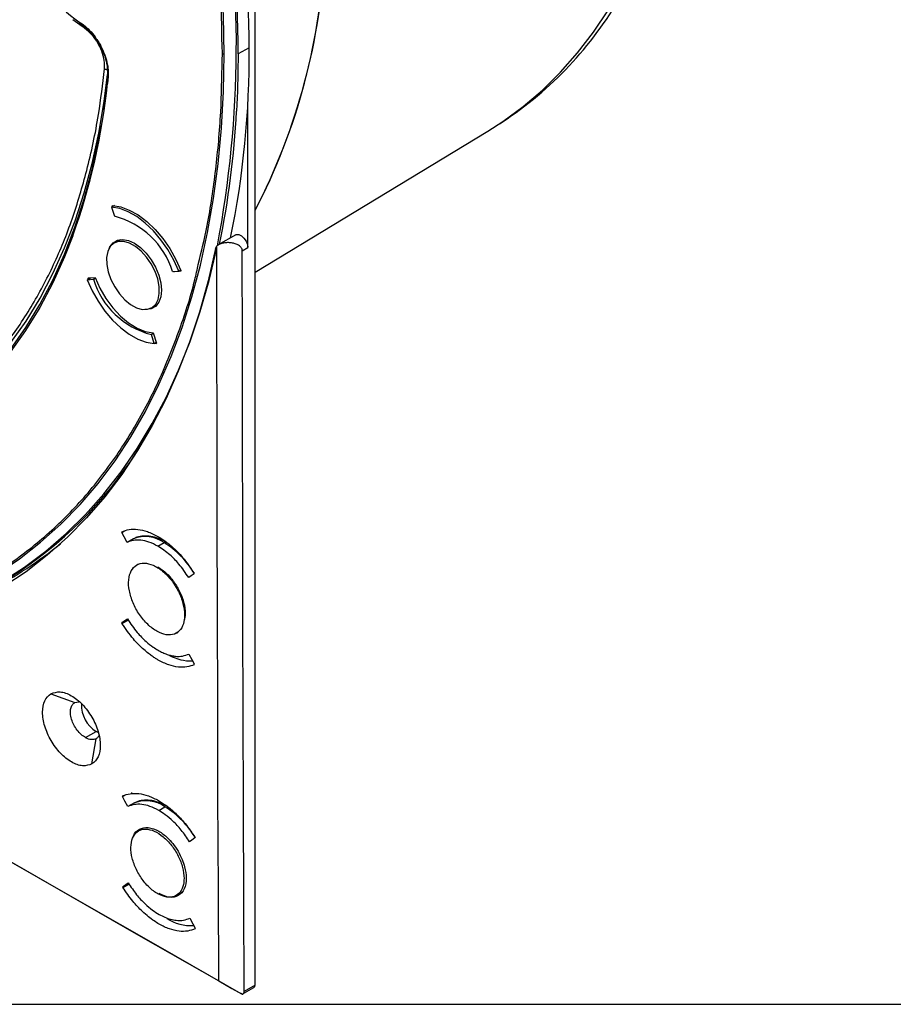
# Model space of a CAD drawing. Units: millimetres. Extents: x 69 to 1126, y 56 to 792.
# Drawn here: x 918 to 1005, y 56 to 154 of the extents above; entities that cross this region are included whole.
import ezdxf

# ---------------------------------------------------------------- set-up
doc = ezdxf.new("R2010")
doc.units = ezdxf.units.MM
doc.layers.add('细实线层', color=7, linetype='Continuous')

msp = doc.modelspace()

# ---------------------------------------------------------------- linework, layer by layer
at = {"color": 7, "linetype": 'Continuous', "lineweight": 25}
for p, q in [((941.445, 57.443), (941.445, 246.39)), ((924.107, 153.577), (923.168, 154.253)), ((938.172, 150.855), (938.148, 151.667)), ((940.868, 151.42), (939.761, 150.835)), ((938.152, 150.166), (938.172, 150.855)), ((926.719, 148.509), (926.649, 147.849)), ((940.727, 131.404), (940.727, 145.933)), ((966.022, 143.858), (966.72, 144.323)), ((941.445, 128.924), (964.799, 143.08)), ((927.344, 135.61), (927.07, 135.452)), ((927.07, 135.452), (927.358, 134.54)), ((927.134, 135.568), (927.154, 135.626)), ((927.134, 135.568), (927.227, 135.621)), ((927.156, 135.501), (927.134, 135.568)), ((939.52, 132.679), (937.763, 131.664)), ((927.914, 132.194), (927.336, 131.861)), ((940.171, 131.083), (940.727, 131.404)), ((924.627, 128.18), (924.97, 128.378)), ((924.692, 128.296), (924.807, 128.363)), ((924.692, 128.296), (924.711, 128.355)), ((924.711, 128.355), (925.405, 128.417)), ((925.239, 128.234), (925.433, 128.346)), ((933.183, 128.991), (933.795, 129.046)), ((933.994, 129.034), (933.3, 128.972)), ((933.3, 128.972), (933.36, 129.007)), ((933.795, 129.046), (933.988, 129.158)), ((934.013, 129.093), (933.994, 129.034)), ((924.627, 128.18), (925.239, 128.234)), ((931.086, 125.365), (931.663, 125.699)), ((931.262, 122.8), (931.064, 122.686)), ((931.352, 121.774), (931.064, 122.686)), ((931.244, 122.855), (931.571, 121.821)), ((931.549, 121.888), (931.352, 121.774)), ((931.551, 121.763), (931.361, 121.779)), ((931.571, 121.821), (931.551, 121.763)), ((928.086, 102.841), (928.35, 102.993)), ((928.086, 102.914), (928.086, 102.841)), ((929.257, 102.209), (928.627, 101.845)), ((931.707, 101.465), (932.327, 101.823)), ((929.731, 99.66), (929.589, 99.578)), ((935.332, 98.697), (935.332, 98.77)), ((928.683, 94.13), (928.111, 93.799)), ((928.111, 93.726), (928.72, 94.078)), ((928.111, 93.799), (928.111, 93.726)), ((933.57, 92.754), (933.711, 92.836)), ((935.357, 89.582), (935.357, 89.655)), ((920.987, 86.673), (923.375, 85.783)), ((923.375, 85.783), (923.789, 85.867)), ((924.454, 82.266), (925.529, 82.887)), ((925.095, 79.631), (925.508, 82.165)), ((925.728, 82.788), (925.529, 82.887)), ((928.17, 76.352), (928.43, 76.502)), ((928.17, 76.425), (928.17, 76.352)), ((929.095, 76.627), (929.095, 76.782)), ((929.349, 75.725), (928.711, 75.357)), ((931.79, 74.976), (932.418, 75.339)), ((930.169, 73.144), (929.777, 72.918)), ((935.416, 72.207), (935.416, 72.28)), ((928.777, 67.646), (928.206, 67.317)), ((928.206, 67.244), (928.814, 67.594)), ((928.206, 67.317), (928.206, 67.244)), ((933.561, 66.442), (933.955, 66.67)), ((935.453, 63.1), (935.453, 63.173)), ((941.445, 57.443), (940.372, 56.823)), ((940.163, 56.533), (941.342, 57.214))]:
    msp.add_line(p, q, dxfattribs=at)
at = {"color": 7, "linetype": 'Continuous', "lineweight": 25, "flags": 128}
for points in [[(938.343, 150.812), (938.277, 154.643), (938.078, 158.545), (937.748, 162.51), (937.287, 166.532), (936.694, 170.605), (935.973, 174.723), (935.122, 178.878), (934.145, 183.064), (933.042, 187.275), (931.815, 191.502), (930.467, 195.74), (928.999, 199.981), (927.414, 204.219), (925.715, 208.447), (923.903, 212.657), (921.983, 216.844), (919.957, 221), (917.829, 225.118)], [(964.799, 143.08), (966.303, 144.047), (968.326, 145.536), (970.249, 147.179), (972.068, 148.975), (973.781, 150.919), (975.383, 153.009), (976.873, 155.239)], [(910.647, 96.074), (910.863, 96.17), (913.278, 97.348), (915.601, 98.69), (917.829, 100.192), (919.957, 101.853), (921.983, 103.669), (923.903, 105.639), (925.715, 107.758), (927.414, 110.024), (928.999, 112.431), (930.467, 114.978), (931.815, 117.659), (933.042, 120.47), (934.145, 123.407), (935.122, 126.465), (935.973, 129.638), (936.694, 132.922), (937.287, 136.312), (937.748, 139.802), (938.078, 143.385), (938.277, 147.058), (938.343, 150.812)], [(939.761, 150.835), (939.696, 147.096), (939.606, 145.094)], [(916.971, 121.871), (918.496, 124.038), (919.904, 126.345), (921.194, 128.79), (922.362, 131.366), (923.407, 134.07), (924.325, 136.895), (925.117, 139.837), (925.779, 142.891), (926.311, 146.049), (926.656, 148.769)], [(926.284, 145.26), (926.314, 145.464), (926.696, 148.528)], [(916.936, 121.2), (918.467, 123.375), (919.881, 125.691), (921.175, 128.144), (922.348, 130.73), (923.397, 133.443), (924.319, 136.278), (925.114, 139.231), (925.779, 142.295), (926.017, 143.595)], [(933.795, 129.046), (933.304, 130.144), (932.706, 131.201), (932.016, 132.191), (931.253, 133.086), (930.436, 133.864), (929.587, 134.505), (928.728, 134.99), (927.882, 135.309), (927.07, 135.452)], [(927.154, 135.626), (927.981, 135.486), (928.845, 135.165), (929.723, 134.672), (930.59, 134.019), (931.425, 133.224), (932.204, 132.308), (932.907, 131.296), (933.516, 130.215), (934.013, 129.093)], [(923.168, 132.565), (922.339, 130.46), (921.163, 127.868), (919.865, 125.409), (918.448, 123.087), (916.913, 120.907)], [(939.52, 132.679), (939.605, 132.713), (939.837, 132.707), (940.094, 132.582), (940.341, 132.355), (940.545, 132.055), (940.68, 131.724), (940.727, 131.404)], [(911.409, 95.517), (913.749, 96.615), (916.084, 97.91), (918.325, 99.364), (920.47, 100.974), (922.516, 102.738), (924.458, 104.652), (926.295, 106.715), (928.022, 108.923), (929.638, 111.272), (931.139, 113.758), (932.524, 116.378), (933.79, 119.127), (934.935, 122.002), (935.957, 124.997), (936.855, 128.108), (937.628, 131.33), (937.632, 131.348)], [(937.492, 131.322), (936.745, 128.073), (935.871, 124.933), (934.874, 121.907), (933.753, 119.001), (932.512, 116.219), (931.151, 113.565), (929.673, 111.044), (928.081, 108.66), (926.376, 106.415), (924.562, 104.315), (922.642, 102.361), (920.617, 100.557), (918.493, 98.907), (916.271, 97.412)], [(931.733, 126.211), (931.852, 126.814), (931.839, 127.507), (931.694, 128.256), (931.424, 129.022), (931.044, 129.768), (930.571, 130.456), (930.03, 131.052), (929.449, 131.525), (928.855, 131.853), (928.279, 132.018), (927.75, 132.012), (927.294, 131.835), (926.935, 131.498), (926.689, 131.015)], [(926.834, 131.342), (926.9, 131.475), (927.224, 131.883), (927.655, 132.132), (928.171, 132.209), (928.747, 132.109), (929.352, 131.838), (929.958, 131.41), (930.534, 130.845), (931.05, 130.173), (931.481, 129.426), (931.805, 128.643), (932.007, 127.862), (932.075, 127.123)], [(937.808, 57.889), (937.77, 67.09), (937.735, 76.294), (937.704, 85.499), (937.678, 94.708), (937.655, 103.918), (937.637, 113.131), (937.622, 122.346), (937.612, 131.563)], [(926.689, 131.015), (926.57, 130.412), (926.583, 129.719), (926.728, 128.97), (926.998, 128.204), (927.379, 127.458), (927.851, 126.769), (928.392, 126.174), (928.973, 125.7), (929.567, 125.373), (930.143, 125.208), (930.672, 125.214), (931.128, 125.39), (931.487, 125.728), (931.733, 126.211)], [(940.372, 56.823), (940.332, 66.097), (940.297, 75.374), (940.266, 84.653), (940.239, 93.934), (940.216, 103.218), (940.197, 112.504), (940.182, 121.793), (940.171, 131.083)], [(925.405, 128.417), (925.884, 127.34), (926.483, 126.311), (927.181, 125.364), (927.954, 124.532), (928.776, 123.844), (929.617, 123.325), (930.45, 122.991), (931.244, 122.855)], [(924.627, 128.18), (925.118, 127.082), (925.716, 126.025), (926.406, 125.035), (927.169, 124.14), (927.986, 123.362), (928.835, 122.721), (929.694, 122.235), (930.541, 121.917), (931.352, 121.774)], [(932.075, 127.123), (932.007, 126.463), (931.805, 125.915), (931.481, 125.506), (931.05, 125.257), (930.534, 125.18), (930.386, 125.19)], [(928.627, 101.845), (928.324, 102.403), (928.086, 102.841)], [(935.332, 98.697), (935.031, 98.484), (934.795, 98.318)], [(873.714, 94.663), (881.712, 90.059), (889.713, 85.456), (897.719, 80.856), (905.729, 76.258), (913.743, 71.662), (921.761, 67.069), (929.782, 62.478), (937.808, 57.889)], [(928.111, 93.799), (928.411, 94.011), (928.648, 94.178)], [(875.409, 93.685), (883.471, 89.044), (891.537, 84.404), (899.607, 79.768), (907.681, 75.133), (915.759, 70.501), (923.841, 65.871), (931.928, 61.244), (940.018, 56.619)], [(934.816, 90.65), (935.119, 90.093), (935.357, 89.655)], [(928.711, 75.357), (928.408, 75.914), (928.17, 76.352)], [(935.416, 72.207), (935.116, 71.996), (934.88, 71.829)], [(928.206, 67.317), (928.506, 67.529), (928.742, 67.695)], [(934.911, 64.167), (935.214, 63.61), (935.453, 63.173)], [(937.808, 57.889), (939.128, 57.131), (940.166, 56.535)]]:
    msp.add_lwpolyline(points, dxfattribs=at)
at = {"color": 7, "linetype": 'Continuous', "lineweight": 25}
for centre, radius, start, end in [((830.327, 151.826), 109.247, 349.31121, 9.90485), ((812.513, 150.282), 127.249, 0.24899, 9.16255), ((815.359, 151.002), 125.511, 0.19116, 8.94206), ((885.295, 164.212), 63.239, 332.61035, 357.67037), ((885.977, 164.018), 62.544, 332.48089, 357.60438), ((929.187, 162.173), 9.75, 187.46388, 236.45876), ((945.671, 175.295), 37.448, 304.20077, 330.88859), ((923.917, 154.03), 0.119, 172.2955, 234.71252), ((848.774, 150.828), 92.096, 348.44523, 0.36846), ((938.34, 151.171), 0.358, 241.89222, 270.40964), ((926.79, 148.633), 0.143, 177.80542, 240.09032), ((862.787, 154.357), 64.192, 340.15493, 354.18079), ((852.044, 149.599), 87.677, 348.24276, 357.05467), ((925.335, 126.584), 8.209, 17.05464, 75.73299), ((933.087, 130.642), 8.209, 197.05464, 255.73299), ((895.436, 132.727), 40.522, 278.58177, 329.09301), ((897.252, 131.911), 39.01, 296.94957, 309.25236), ((930.427, 99.115), 3.308, 54.94787, 110.7177), ((927.543, 94.11), 9.076, 30.88631, 58.19584), ((935.049, 94.468), 4.51, 241.31102, 271.68606), ((927.123, 85.513), 3.071, 177.35366, 238.74687), ((930.519, 72.631), 3.308, 54.94787, 110.7177), ((927.612, 67.596), 9.113, 30.20219, 58.1697), ((935.039, 68.008), 4.582, 237.83238, 273.26892), ((941.207, 57.413), 0.24, 304.05635, 7.25583)]:
    msp.add_arc(centre, radius, start, end, dxfattribs=at)
for points, knots in [([(938.148, 151.667), (938.116, 153.525), (938.046, 157.558), (937.474, 164.05), (936.511, 171.108), (935.111, 178.462), (933.272, 186.061), (931.027, 193.702), (928.409, 201.307), (925.449, 208.826), (922.108, 216.349), (918.405, 223.816), (914.285, 231.31), (909.758, 238.763), (904.841, 246.097), (899.667, 253.108), (894.293, 259.735), (888.772, 265.934), (883.257, 271.563), (877.8, 276.632), (872.457, 281.144), (867.153, 285.199), (861.915, 288.803), (856.618, 292.055), (851.211, 294.966), (845.643, 297.531), (840.019, 299.633), (835.509, 301.027), (832.932, 301.518), (832.195, 301.659)], [0, 0, 0, 0, 0.031403, 0.068164, 0.105692, 0.143961, 0.183185, 0.222958, 0.260889, 0.299249, 0.337961, 0.376831, 0.41581, 0.45715, 0.498354, 0.539344, 0.580035, 0.620097, 0.659638, 0.696406, 0.732486, 0.767698, 0.802269, 0.836171, 0.872125, 0.908886, 0.946414, 0.984684, 1, 1, 1, 1]), ([(923.799, 154.046), (924.009, 153.919), (924.214, 153.77), (924.616, 153.427), (924.816, 153.232), (925.192, 152.812), (925.369, 152.588), (925.619, 152.228), (925.7, 152.103), (925.853, 151.852), (925.925, 151.725), (926.129, 151.338), (926.249, 151.072), (926.454, 150.533), (926.536, 150.266), (926.66, 149.739), (926.702, 149.475), (926.743, 148.975), (926.742, 148.736), (926.719, 148.509)], [0, 0, 0, 0, 0.125, 0.125, 0.25, 0.25, 0.375, 0.375, 0.4375, 0.4375, 0.5, 0.5, 0.625, 0.625, 0.75, 0.75, 0.875, 0.875, 1, 1, 1, 1]), ([(923.847, 153.934), (924.094, 153.761), (924.543, 153.448), (925.186, 152.775), (925.525, 152.26), (925.706, 151.985)], [0, 0, 0, 0, 0.364989, 0.661445, 1, 1, 1, 1]), ([(926.363, 149.33), (926.366, 149.604), (926.372, 150.153), (926.105, 151.09), (925.641, 152.054), (924.948, 152.972), (924.387, 153.375), (924.107, 153.577)], [0, 0, 0, 0, 0.186561, 0.373557, 0.559858, 0.779706, 1, 1, 1, 1]), ([(925.706, 151.985), (925.734, 151.946), (926.037, 151.522), (926.366, 150.694), (926.666, 149.577), (926.654, 148.969), (926.647, 148.637)], [0, 0, 0, 0, 0.0382978, 0.4101424, 0.6779878, 1, 1, 1, 1]), ([(935.761, 129.715), (936.073, 131.007), (936.808, 134.057), (937.546, 139.173), (938.062, 144.688), (938.124, 148.43), (938.152, 150.166)], [0, 0, 0, 0, 0.205889, 0.486347, 0.761696, 1, 1, 1, 1]), ([(924.586, 139.142), (924.807, 140.058), (925.246, 141.881), (925.877, 145.252), (926.179, 147.784), (926.363, 149.33)], [0, 0, 0, 0, 0.2826497, 0.5620753, 1, 1, 1, 1]), ([(864.666, 113.702), (866.318, 112.999), (869.619, 111.594), (874.552, 110.03), (879.465, 108.881), (884.35, 108.217), (889.114, 108.055), (893.72, 108.411), (898.13, 109.286), (902.325, 110.683), (906.293, 112.616), (909.993, 115.075), (913.379, 118.053), (916.407, 121.498), (919.055, 125.365), (921.304, 129.618), (923.187, 134.179), (924.121, 137.493), (924.586, 139.142)], [0, 0, 0, 0, 0.059209, 0.118383, 0.179605, 0.241355, 0.304194, 0.366666, 0.429493, 0.492946, 0.556443, 0.621244, 0.68599, 0.750116, 0.813865, 0.87681, 0.938694, 1, 1, 1, 1]), ([(940.171, 131.083), (940.165, 131.137), (940.154, 131.245), (940.045, 131.444), (939.817, 131.645), (939.468, 131.802), (939.086, 131.888), (938.691, 131.909), (938.301, 131.867), (937.922, 131.764), (937.715, 131.63), (937.612, 131.563)], [0, 0, 0, 0, 0.062924, 0.125574, 0.250539, 0.375626, 0.500781, 0.625233, 0.75021, 0.8748, 1, 1, 1, 1]), ([(856.723, 103.82), (858.546, 102.808), (862.235, 100.761), (867.801, 98.227), (873.431, 96.093), (879.1, 94.436), (884.761, 93.291), (890.256, 92.712), (895.533, 92.689), (900.564, 93.202), (905.409, 94.264), (910.023, 95.876), (914.454, 98.075), (918.645, 100.884), (922.538, 104.315), (926.024, 108.276), (929.074, 112.721), (931.688, 117.587), (933.782, 122.752), (935.125, 126.812), (935.648, 129.196), (935.761, 129.715)], [0, 0, 0, 0, 0.050555, 0.102245, 0.155012, 0.208823, 0.263976, 0.3199, 0.373235, 0.427173, 0.481605, 0.536261, 0.59107, 0.649197, 0.707134, 0.76477, 0.821986, 0.878318, 0.933915, 0.985614, 1, 1, 1, 1]), ([(928.086, 102.914), (928.325, 103.002), (928.814, 103.182), (929.688, 103.182), (930.661, 102.973), (931.352, 102.623), (931.705, 102.444)], [0, 0, 0, 0, 0.233844, 0.478462, 0.733848, 1, 1, 1, 1]), ([(931.707, 101.465), (931.406, 101.618), (930.816, 101.917), (929.987, 102.09), (929.244, 102.084), (928.829, 101.924), (928.627, 101.845)], [0, 0, 0, 0, 0.2662, 0.521602, 0.766204, 1, 1, 1, 1]), ([(932.605, 101.824), (932.576, 101.843), (932.299, 102.028), (931.759, 102.251), (931.004, 102.467), (930.28, 102.501), (929.695, 102.415), (929.392, 102.256), (929.287, 102.201)], [0, 0, 0, 0, 0.024616, 0.242342, 0.460363, 0.676494, 0.887752, 1, 1, 1, 1]), ([(931.705, 102.444), (931.902, 102.324), (932.385, 102.03), (933.231, 101.351), (934.297, 100.285), (934.964, 99.309), (935.332, 98.77)], [0, 0, 0, 0, 0.149119, 0.365588, 0.649273, 1, 1, 1, 1]), ([(934.795, 98.318), (934.479, 98.783), (933.909, 99.623), (932.842, 100.714), (932.113, 101.196), (931.707, 101.465)], [0, 0, 0, 0, 0.354728, 0.639889, 1, 1, 1, 1]), ([(934.386, 94.561), (934.354, 94.941), (934.29, 95.701), (933.803, 96.941), (933.089, 98.081), (932.198, 99.009), (931.239, 99.615), (930.319, 99.833), (929.54, 99.637), (928.991, 99.05), (928.734, 98.137), (928.798, 97.003), (929.176, 95.774), (929.824, 94.589), (930.671, 93.582), (931.619, 92.867), (932.564, 92.523), (933.398, 92.59), (934.023, 93.062), (934.344, 93.774), (934.374, 94.342), (934.386, 94.561)], [0, 0, 0, 0, 0.053689, 0.107378, 0.161067, 0.214757, 0.268447, 0.322136, 0.375825, 0.429513, 0.4832, 0.536888, 0.590576, 0.644265, 0.697955, 0.751645, 0.805335, 0.859024, 0.912712, 0.966399, 1, 1, 1, 1]), ([(931.712, 99.386), (931.954, 99.227), (932.404, 98.93), (933.074, 98.231), (933.627, 97.447), (934.044, 96.613), (934.356, 95.698), (934.524, 94.751), (934.389, 94.221), (934.333, 94.003)], [0, 0, 0, 0, 0.146032, 0.271892, 0.43272, 0.557103, 0.670718, 0.864845, 1, 1, 1, 1]), ([(928.648, 94.178), (928.964, 93.711), (929.533, 92.869), (930.447, 91.951), (931.164, 91.382), (931.723, 91.028), (932.187, 90.789), (932.63, 90.613), (933.054, 90.492), (933.586, 90.406), (934.199, 90.412), (934.614, 90.572), (934.816, 90.65)], [0, 0, 0, 0, 0.17709, 0.319444, 0.426964, 0.499577, 0.566905, 0.632877, 0.697494, 0.760754, 0.883081, 1, 1, 1, 1]), ([(935.357, 89.582), (935.118, 89.494), (934.629, 89.314), (933.756, 89.312), (932.783, 89.532), (932.004, 89.891), (931.455, 90.22), (931.126, 90.437), (930.734, 90.728), (930.089, 91.267), (929.146, 92.212), (928.48, 93.187), (928.111, 93.726)], [0, 0, 0, 0, 0.116903, 0.239189, 0.366856, 0.499901, 0.532982, 0.574495, 0.62444, 0.682815, 0.824651, 1, 1, 1, 1]), ([(920.987, 86.673), (921.285, 86.774), (921.88, 86.976), (923.034, 86.554), (924.167, 85.652), (925.134, 84.36), (925.782, 82.885), (926.008, 81.46), (925.806, 80.253), (925.333, 79.838), (925.095, 79.631)], [0, 0, 0, 0, 0.124897, 0.249887, 0.374942, 0.499886, 0.624759, 0.749614, 0.874504, 1, 1, 1, 1]), ([(925.095, 79.631), (924.798, 79.53), (924.203, 79.329), (923.05, 79.752), (921.917, 80.654), (920.95, 81.946), (920.302, 83.423), (920.077, 84.848), (920.28, 86.053), (920.752, 86.466), (920.987, 86.673)], [0, 0, 0, 0, 0.124948, 0.249889, 0.374876, 0.499962, 0.625093, 0.750109, 0.875061, 1, 1, 1, 1]), ([(924.454, 82.266), (924.308, 82.364), (924.014, 82.559), (923.609, 83.014), (923.276, 83.541), (923.037, 84.125), (922.926, 84.703), (922.961, 85.203), (923.111, 85.579), (923.289, 85.716), (923.375, 85.783)], [0, 0, 0, 0, 0.124587, 0.24987, 0.374934, 0.499997, 0.636529, 0.76538, 0.88654, 1, 1, 1, 1]), ([(925.508, 82.165), (925.36, 82.113), (925.134, 82.034), (924.757, 82.116), (924.556, 82.216), (924.454, 82.266)], [0, 0, 0, 0, 0.4852339, 0.7392026, 1, 1, 1, 1]), ([(925.781, 82.466), (925.77, 82.439), (925.714, 82.295), (925.6, 82.223), (925.508, 82.165)], [0, 0, 0, 0, 0.19295, 1, 1, 1, 1]), ([(928.17, 76.425), (928.415, 76.514), (928.912, 76.696), (929.793, 76.689), (930.761, 76.476), (931.441, 76.129), (931.786, 75.954)], [0, 0, 0, 0, 0.2394699, 0.4859608, 0.7394713, 1, 1, 1, 1]), ([(931.79, 74.976), (931.496, 75.125), (930.915, 75.421), (930.09, 75.598), (929.34, 75.598), (928.919, 75.436), (928.711, 75.357)], [0, 0, 0, 0, 0.260532, 0.514044, 0.760534, 1, 1, 1, 1]), ([(932.66, 75.364), (932.644, 75.374), (932.379, 75.551), (931.851, 75.765), (931.096, 75.983), (930.372, 76.016), (929.787, 75.93), (929.484, 75.772), (929.379, 75.717)], [0, 0, 0, 0, 0.014291, 0.234321, 0.45465, 0.673069, 0.886563, 1, 1, 1, 1]), ([(931.786, 75.954), (932.046, 75.792), (932.614, 75.441), (933.514, 74.673), (934.504, 73.63), (935.099, 72.749), (935.416, 72.28)], [0, 0, 0, 0, 0.196467, 0.428651, 0.696511, 1, 1, 1, 1]), ([(934.88, 71.829), (934.61, 72.232), (934.103, 72.99), (933.259, 73.885), (932.492, 74.54), (932.01, 74.839), (931.79, 74.976)], [0, 0, 0, 0, 0.304957, 0.573308, 0.805004, 1, 1, 1, 1]), ([(934.333, 68.157), (934.302, 68.517), (934.241, 69.238), (933.778, 70.415), (933.099, 71.497), (932.253, 72.377), (931.342, 72.952), (930.468, 73.159), (929.73, 72.974), (929.21, 72.417), (928.968, 71.551), (929.03, 70.475), (929.389, 69.309), (930.006, 68.185), (930.81, 67.229), (931.711, 66.55), (932.607, 66.224), (933.398, 66.287), (933.99, 66.734), (934.294, 67.41), (934.322, 67.949), (934.333, 68.157)], [0, 0, 0, 0, 0.05369, 0.107379, 0.161069, 0.21476, 0.26845, 0.322139, 0.375826, 0.429514, 0.483201, 0.536888, 0.590577, 0.644267, 0.697958, 0.751648, 0.805337, 0.859025, 0.912713, 0.9664, 1, 1, 1, 1]), ([(929.274, 72.384), (929.275, 72.391), (929.343, 72.759), (929.845, 73.138), (930.715, 73.378), (931.437, 73.058), (931.798, 72.898)], [0, 0, 0, 0, 0.006262, 0.337099, 0.668344, 1, 1, 1, 1]), ([(931.798, 72.898), (932.098, 72.695), (932.592, 72.36), (933.245, 71.628), (933.753, 70.888), (934.151, 70.082), (934.458, 69.163), (934.606, 68.103), (934.409, 67.048), (933.806, 66.358), (932.898, 66.152), (932.182, 66.468), (931.823, 66.625)], [0, 0, 0, 0, 0.104527, 0.172353, 0.250417, 0.327607, 0.395104, 0.500601, 0.62522, 0.749992, 0.874919, 1, 1, 1, 1]), ([(935.453, 63.1), (935.208, 63.01), (934.711, 62.829), (933.83, 62.833), (932.863, 63.058), (932.013, 63.451), (931.312, 63.89), (930.749, 64.306), (930.019, 64.944), (929.119, 65.895), (928.523, 66.776), (928.206, 67.244)], [0, 0, 0, 0, 0.119697, 0.242901, 0.369611, 0.499827, 0.563366, 0.634858, 0.714299, 0.848242, 1, 1, 1, 1]), ([(928.742, 67.695), (929.012, 67.292), (929.518, 66.535), (930.363, 65.637), (931.129, 64.99), (931.808, 64.546), (932.419, 64.242), (932.99, 64.043), (933.617, 63.924), (934.282, 63.926), (934.703, 64.088), (934.911, 64.167)], [0, 0, 0, 0, 0.152388, 0.286483, 0.40226, 0.499698, 0.587027, 0.67279, 0.756987, 0.880251, 1, 1, 1, 1]), ([(940.166, 56.535), (940.16, 56.538), (940.151, 56.543), (940.088, 56.579), (940.041, 56.606), (940.018, 56.619)], [0, 0, 0, 0, 0.498866, 0.756, 1, 1, 1, 1]), ([(940.166, 56.535), (940.194, 56.553), (940.25, 56.589), (940.316, 56.657), (940.353, 56.722), (940.366, 56.768), (940.369, 56.788), (940.37, 56.794), (940.37, 56.796), (940.37, 56.797), (940.37, 56.797), (940.37, 56.797), (940.37, 56.797), (940.37, 56.798), (940.37, 56.798), (940.37, 56.798), (940.37, 56.798), (940.37, 56.798), (940.37, 56.798), (940.37, 56.799), (940.37, 56.799), (940.37, 56.799), (940.37, 56.799), (940.37, 56.799), (940.37, 56.799), (940.37, 56.8), (940.37, 56.8), (940.371, 56.8), (940.371, 56.8), (940.371, 56.8), (940.371, 56.8), (940.371, 56.801), (940.371, 56.801), (940.371, 56.801), (940.371, 56.801), (940.371, 56.801), (940.371, 56.801), (940.371, 56.802), (940.371, 56.802), (940.371, 56.802), (940.371, 56.802), (940.371, 56.802), (940.371, 56.802), (940.371, 56.803), (940.371, 56.803), (940.371, 56.803), (940.371, 56.803), (940.371, 56.803), (940.371, 56.804), (940.371, 56.804), (940.371, 56.804), (940.371, 56.804), (940.371, 56.804), (940.371, 56.804), (940.371, 56.805), (940.371, 56.805), (940.371, 56.805), (940.371, 56.805), (940.371, 56.805), (940.371, 56.805), (940.371, 56.806), (940.371, 56.806), (940.371, 56.806), (940.371, 56.806), (940.371, 56.806), (940.371, 56.807), (940.371, 56.807), (940.371, 56.807), (940.371, 56.807), (940.371, 56.808), (940.371, 56.808), (940.371, 56.808), (940.371, 56.808), (940.371, 56.809), (940.371, 56.809), (940.371, 56.809), (940.371, 56.81), (940.371, 56.81), (940.371, 56.81), (940.371, 56.81), (940.371, 56.811), (940.371, 56.811), (940.371, 56.811), (940.371, 56.811), (940.371, 56.812), (940.371, 56.812), (940.371, 56.812), (940.371, 56.813), (940.371, 56.813), (940.371, 56.813), (940.371, 56.814), (940.371, 56.814), (940.371, 56.814), (940.371, 56.815), (940.371, 56.815), (940.371, 56.815), (940.371, 56.816), (940.371, 56.816), (940.371, 56.816), (940.371, 56.817), (940.371, 56.817), (940.372, 56.817), (940.372, 56.818), (940.372, 56.818), (940.372, 56.818), (940.372, 56.819), (940.372, 56.819), (940.372, 56.819), (940.372, 56.82), (940.372, 56.82), (940.372, 56.82), (940.372, 56.821), (940.372, 56.821), (940.372, 56.821), (940.372, 56.822), (940.372, 56.822), (940.372, 56.822), (940.372, 56.823), (940.372, 56.823), (940.372, 56.823)], [0, 0, 0, 0, 0.254186, 0.500326, 0.745871, 0.869944, 0.901959, 0.920441, 0.922867, 0.92409, 0.92463, 0.925117, 0.925617, 0.926104, 0.926591, 0.92709, 0.927577, 0.928064, 0.928564, 0.929051, 0.929538, 0.930038, 0.930525, 0.931012, 0.931512, 0.931999, 0.932486, 0.932986, 0.933473, 0.93396, 0.93446, 0.934947, 0.935435, 0.935935, 0.936422, 0.936909, 0.937409, 0.937896, 0.938384, 0.938883, 0.939373, 0.939861, 0.940351, 0.940843, 0.941336, 0.941831, 0.942325, 0.942817, 0.943307, 0.943795, 0.944285, 0.944776, 0.94527, 0.945765, 0.946259, 0.946752, 0.947242, 0.947731, 0.94822, 0.948711, 0.949205, 0.9497, 0.950195, 0.950687, 0.951669, 0.952161, 0.952648, 0.95363, 0.954615, 0.955603, 0.956096, 0.956593, 0.95758, 0.958565, 0.959546, 0.960037, 0.960525, 0.961508, 0.962493, 0.963482, 0.963976, 0.964472, 0.96546, 0.966445, 0.967428, 0.967918, 0.968408, 0.969391, 0.970387, 0.971364, 0.972347, 0.97334, 0.974333, 0.975316, 0.976294, 0.977279, 0.978273, 0.979264, 0.980248, 0.981227, 0.982214, 0.983207, 0.984198, 0.985182, 0.986163, 0.987151, 0.988144, 0.989133, 0.990118, 0.991102, 0.992091, 0.993082, 0.994067, 0.995058, 0.996047, 0.997035, 0.998022, 0.999011, 1, 1, 1, 1])]:
    msp.add_open_spline(points, degree=3, knots=knots, dxfattribs=at)
for points in [[(926.363, 149.33), (926.388, 149.315), (926.439, 149.286), (926.537, 149.269), (926.635, 149.273), (926.686, 149.295), (926.712, 149.306)], [(937.492, 131.322), (937.505, 131.37), (937.531, 131.466), (937.585, 131.53), (937.612, 131.563)]]:
    msp.add_open_spline(points, degree=3, dxfattribs=at)
at = {"layer": '细实线层'}
msp.add_line((100.309, 55.531), (1050.015, 55.531), dxfattribs=at)

doc.saveas('drawing.dxf')
